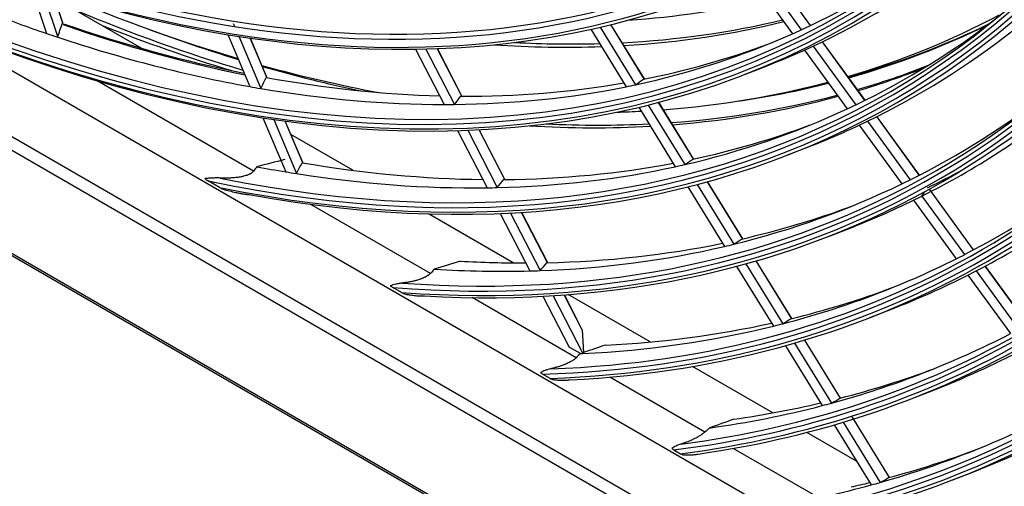
# Model space of a CAD drawing. Units: millimetres. Extents: x -8831 to 7518, y -90 to 6050.
# Drawn here: x -4515 to -4422, y 4392 to 4436 of the extents above; entities that cross this region are included whole.
import ezdxf

# ---------------------------------------------------------------- set-up
doc = ezdxf.new("R2010")
doc.units = ezdxf.units.MM
doc.layers.add('LG-Product', color=3, linetype='CONTINUOUS')

msp = doc.modelspace()

# ---------------------------------------------------------------- linework, layer by layer
at = {"layer": 'LG-Product'}
for p, q in [((-4394.370088, 4355.365872), (-4694.794172, 4528.815799)), ((-4694.017522, 4527.099134), (-4393.593437, 4353.649208)), ((-4680.611797, 4526.892861), (-4408.552463, 4369.819331)), ((-4701.029505, 4521.412128), (-4374.664371, 4332.985129)), ((-4700.905241, 4521.137461), (-4374.100728, 4332.456788)), ((-4444.61832, 4440.678236), (-4440.694235, 4435.274712)), ((-4439.819077, 4435.685239), (-4443.735746, 4441.07855)), ((-4439.807718, 4435.690674), (-4443.72435, 4441.083934)), ((-4445.439202, 4440.318839), (-4441.50811, 4434.905668)), ((-4513.487042, 4439.464614), (-4511.986771, 4434.932967)), ((-4512.423527, 4439.118462), (-4510.918664, 4434.572944)), ((-4510.444706, 4435.920195), (-4511.39583, 4438.793115)), ((-4510.424949, 4435.89378), (-4511.383526, 4438.789214)), ((-4502.969482, 4433.516609), (-4511.21628, 4438.2779)), ((-4494.338512, 4435.858394), (-4494.229116, 4435.599197)), ((-4460.577696, 4435.320756), (-4457.239638, 4429.898059)), ((-4459.684752, 4435.523524), (-4456.337893, 4430.086529)), ((-4455.50516, 4430.593584), (-4458.687614, 4435.763501)), ((-4455.510825, 4430.627726), (-4458.674339, 4435.766875)), ((-4494.854634, 4434.820144), (-4492.783048, 4429.911827)), ((-4493.830881, 4434.655636), (-4491.75309, 4429.732617)), ((-4491.183873, 4430.796329), (-4492.743552, 4434.491757)), ((-4491.156003, 4430.761377), (-4492.729615, 4434.489819)), ((-4434.680751, 4428.609688), (-4438.701116, 4434.14579)), ((-4434.669517, 4428.615295), (-4438.68974, 4434.151202)), ((-4477.118621, 4433.438733), (-4474.429324, 4428.223897)), ((-4476.152087, 4433.45824), (-4473.455138, 4428.228567)), ((-4472.765644, 4429.010607), (-4475.076891, 4433.492362)), ((-4472.750923, 4429.010364), (-4475.062603, 4433.492959)), ((-4440.386289, 4433.360903), (-4436.352336, 4427.806089)), ((-4439.57433, 4433.732588), (-4435.546992, 4428.186883)), ((-4445.959476, 4431.085438), (-4443.918873, 4431.87949)), ((-4492.434545, 4421.922908), (-4507.199324, 4430.447358)), ((-4456.044069, 4427.955849), (-4452.594019, 4422.35122)), ((-4455.15853, 4428.170645), (-4451.699961, 4422.552178)), ((-4450.855489, 4423.040162), (-4454.16936, 4428.423567)), ((-4450.862642, 4423.076721), (-4454.156114, 4428.426988)), ((-4491.539314, 4426.964984), (-4489.386115, 4421.863294)), ((-4490.520983, 4426.813321), (-4488.361778, 4421.697403)), ((-4487.783977, 4422.740776), (-4489.439185, 4426.662548)), ((-4487.757159, 4422.708318), (-4489.425284, 4426.660693)), ((-4434.429427, 4426.647979), (-4430.410013, 4421.113187)), ((-4429.552008, 4421.547334), (-4433.564991, 4427.07327)), ((-4429.540829, 4421.553016), (-4433.553762, 4427.078884)), ((-4473.160385, 4425.763288), (-4470.373349, 4420.358925)), ((-4472.200321, 4425.795342), (-4469.405875, 4420.37661)), ((-4468.706131, 4421.138775), (-4471.132016, 4425.842826)), ((-4468.692758, 4421.141148), (-4471.117781, 4425.843526)), ((-4435.233009, 4426.26476), (-4431.207507, 4420.721584)), ((-4483.036884, 4422.008518), (-4488.890411, 4425.388053)), ((-4442.04503, 4423.425132), (-4440.004427, 4424.219184)), ((-4495.644872, 4420.39775), (-4496.719968, 4421.018457)), ((-4451.418881, 4420.4422), (-4447.958263, 4414.820403)), ((-4450.540244, 4420.668209), (-4447.071279, 4415.032852)), ((-4446.215987, 4415.50326), (-4449.558555, 4420.933283)), ((-4446.224573, 4415.542147), (-4449.545419, 4420.936883)), ((-4424.431679, 4414.496565), (-4428.594237, 4420.228469)), ((-4424.420628, 4414.502424), (-4428.583319, 4420.234511)), ((-4430.09039, 4419.183297), (-4426.07239, 4413.650452)), ((-4429.29452, 4419.577137), (-4425.282145, 4414.052036)), ((-4475.7238, 4412.274955), (-4487.015954, 4418.794483)), ((-4467.899333, 4413.268849), (-4475.912331, 4417.895155)), ((-4469.122175, 4417.932765), (-4466.325984, 4412.510651)), ((-4468.168159, 4417.976547), (-4465.364686, 4412.540311)), ((-4464.655496, 4413.284159), (-4467.106391, 4418.036707)), ((-4464.643321, 4413.288853), (-4467.092221, 4418.037534)), ((-4438.130583, 4415.764826), (-4436.08998, 4416.558878)), ((-4446.801831, 4412.941772), (-4443.331258, 4407.303802)), ((-4445.929569, 4413.178138), (-4442.450805, 4407.526861)), ((-4441.585509, 4407.981016), (-4444.954766, 4413.454396)), ((-4441.595356, 4408.021952), (-4444.941771, 4413.458227)), ((-4419.318977, 4407.456298), (-4423.319556, 4412.965155)), ((-4419.308058, 4407.46234), (-4423.30853, 4412.971048)), ((-4424.95724, 4412.114873), (-4420.945933, 4406.591245)), ((-4424.168497, 4412.518527), (-4420.162403, 4407.002076)), ((-4478.453054, 4410.472049), (-4479.275214, 4410.946723)), ((-4461.946637, 4404.320706), (-4471.764792, 4409.989221)), ((-4465.091152, 4410.116178), (-4462.618161, 4405.320783)), ((-4464.142693, 4410.170735), (-4461.330664, 4404.71791)), ((-4461.393973, 4406.959716), (-4463.086921, 4410.242523)), ((-4461.413458, 4407.025803), (-4463.07286, 4410.243562)), ((-4454.976515, 4405.807856), (-4462.708951, 4410.272181)), ((-4434.216137, 4408.104521), (-4432.175534, 4408.898573)), ((-4461.393973, 4406.959716), (-4461.413459, 4407.025804)), ((-4461.393973, 4406.959716), (-4461.247518, 4404.81132)), ((-4461.555918, 4404.707497), (-4462.618161, 4405.320783)), ((-4442.192096, 4405.453226), (-4438.712056, 4399.799877)), ((-4441.325749, 4405.699201), (-4437.837653, 4400.032765)), ((-4436.987383, 4400.51133), (-4440.357315, 4405.985807)), ((-4436.974139, 4400.514755), (-4440.344369, 4405.989716)), ((-4443.379986, 4399.112597), (-4450.963639, 4403.491022)), ((-4464.422011, 4402.371222), (-4465.124023, 4402.776529)), ((-4449.792865, 4397.303723), (-4458.767278, 4402.485103)), ((-4430.30169, 4400.444215), (-4428.261087, 4401.238267)), ((-4432.373198, 4393.015555), (-4435.932064, 4398.796957)), ((-4432.360017, 4393.019082), (-4435.919262, 4398.8011)), ((-4437.588833, 4397.975194), (-4434.099841, 4392.307304)), ((-4436.727942, 4398.230032), (-4433.23106, 4392.549324)), ((-4435.486014, 4394.55501), (-4440.183288, 4397.266983)), ((-4452.731279, 4395.621575), (-4452.101724, 4395.258102)), ((-4438.693412, 4390.89545), (-4447.115207, 4395.757776)), ((-4426.387244, 4392.783909), (-4424.346641, 4393.577962))]:
    msp.add_line(p, q, dxfattribs=at)
for centre, major_axis in [((-4544.58213, 4623.494613), (103.990728, -180.117225)), ((-4544.58213, 4623.494613), (-103.571772, 179.391571)), ((-4544.349855, 4623.628717), (103.38572, -179.069319)), ((-4544.58213, 4623.494613), (99.678228, -172.647756)), ((-4544.58213, 4623.494613), (-99.259272, 171.922102)), ((-4544.349855, 4623.628717), (99.07322, -171.59985)), ((-4544.58213, 4623.494613), (95.365728, -165.178287)), ((-4544.58213, 4623.494613), (-94.946772, 164.452633)), ((-4544.349855, 4623.628717), (94.76072, -164.130381))]:
    msp.add_ellipse(centre, major_axis=major_axis, ratio=0.577350269, dxfattribs=at)
for centre, major_axis, ratio, start_param, end_param in [((-4544.349855, 4623.628717), (-104.17678, 180.439477), 0.577350269, 0.785398179, 3.926990835), ((-4544.349855, 4623.628717), (-99.86428, 172.970008), 0.577350269, 0.785398183, 3.926990824), ((-4544.58213, 4623.494613), (107.978022, -187.02342), 0.577350269, 5.627637358, 6.9523948), ((-4544.58213, 4623.494613), (-108.209478, 187.424314), 0.577350269, 2.501509511, 3.793724205), ((-4544.349855, 4623.628717), (-107.79197, 186.701168), 0.577350269, 2.500943035, 3.782242272), ((-4544.349855, 4623.628717), (108.39553, -187.746566), 0.577350269, 5.676730556, 6.889640058), ((-4544.58213, 4623.494613), (112.290522, -194.492889), 0.577350269, 5.803941159, 6.767824017), ((-4544.58213, 4623.494613), (-112.521978, 194.893783), 0.577350269, 2.668790475, 3.619668892), ((-4544.349855, 4623.628717), (-112.10447, 194.170637), 0.577350269, 2.668993683, 3.614191625), ((-4544.349855, 4623.628717), (112.70803, -195.216035), 0.577350269, 5.826741408, 6.739629206), ((-4544.58213, 4623.494613), (116.603022, -201.962358), 0.577350269, 5.904982684, 6.66532573), ((-4544.58213, 4623.494613), (-116.834478, 202.363253), 0.577350269, 2.767959075, 3.519114631), ((-4544.349855, 4623.628717), (-116.41697, 201.640106), 0.577350269, 2.768423956, 3.514761352), ((-4544.349855, 4623.628717), (117.02053, -202.685504), 0.577350269, 5.921656866, 6.644713748), ((-4544.58213, 4623.494613), (120.915522, -209.431827), 0.577350269, 5.981044846, 6.588557434), ((-4544.58213, 4623.494613), (-121.146978, 209.832722), 0.577350269, 2.843080463, 3.443308035), ((-4544.349855, 4623.628717), (-120.72947, 209.109575), 0.577350269, 2.843704878, 3.439480429), ((-4542.46081, 4624.719357), (107.625, -186.411968), 0.577350269, 6.230133653, 6.353865436), ((-4544.349855, 4623.628717), (121.33303, -210.154973), 0.577350269, 5.994598334, 6.57177228), ((-4542.46081, 4624.719357), (-108.5625, 188.035766), 0.577350269, 3.09058758, 3.214384803), ((-4531.323878, 4631.149268), (111.5625, -193.231918), 0.577350269, 5.631380398, 5.737235363), ((-4530.793548, 4631.455454), (107.0625, -185.43769), 0.577350269, 6.006349862, 6.109459677), ((-4530.899614, 4631.394217), (-112.35, 194.595908), 0.577350269, 2.492982943, 2.594180929), ((-4542.46081, 4624.719357), (107.625, -186.411968), 0.577350269, 5.664938439, 5.699366966), ((-4530.47535, 4631.639166), (112.05, -194.076293), 0.577350269, 5.666065562, 5.730916669), ((-4530.793548, 4631.455454), (108.1875, -187.386247), 0.577350269, 5.996448977, 6.113274588), ((-4531.323878, 4631.149268), (108.1875, -187.386247), 0.577350269, 6.001607827, 6.118433481), ((-4531.323878, 4631.149268), (111.5625, -193.231918), 0.577350269, 6.144156844, 6.263499603), ((-4530.157152, 4631.822878), (-111.75, 193.556678), 0.577350269, 2.992284619, 3.103076859), ((-4542.46081, 4624.719357), (111.9375, -193.881437), 0.577350269, 6.239256546, 6.363279534), ((-4577.9975, 4616.740808), (-35.858223, 220.550997), 0.316934509, 3.690928816, 3.701337644), ((-4540.571765, 4625.809998), (107.79197, -186.701168), 0.577350269, 5.696380325, 5.812972705), ((-4540.339489, 4625.944102), (-107.978022, 187.02342), 0.577350269, 2.553436145, 2.669658732), ((-4531.323878, 4631.149268), (-112.35, 194.595908), 0.577350269, 2.511335496, 2.590000811), ((-4542.46081, 4624.719357), (107.625, -186.411968), 0.577350269, 6.222965742, 6.230133653), ((-4530.47535, 4631.639166), (111.75, -193.556678), 0.577350269, 6.13682321, 6.246660024), ((-4542.46081, 4624.719357), (-112.875, 195.505235), 0.577350269, 3.099552493, 3.223635607), ((-4542.46081, 4624.719357), (107.625, -186.411968), 0.577350269, 5.699366966, 5.706534878), ((-4542.46081, 4624.719357), (107.625, -186.411968), 0.577350269, 5.706534878, 5.83026666), ((-4530.793548, 4631.455454), (108.1875, -187.386247), 0.577350269, 5.922356551, 5.980688125), ((-4542.46081, 4624.719357), (107.625, -186.411968), 0.577350269, 6.09923396, 6.222965742), ((-4531.323878, 4631.149268), (108.1875, -187.386247), 0.577350269, 5.912323158, 5.985887543), ((-4540.571765, 4625.809998), (107.79197, -186.701168), 0.577350269, 6.089079407, 6.18594822), ((-4542.46081, 4624.719357), (-108.5625, 188.035766), 0.577350269, 3.053087066, 3.083485109), ((-4542.46081, 4624.719357), (-108.5625, 188.035766), 0.577350269, 3.083485109, 3.09058758), ((-4531.323878, 4631.149268), (111.5625, -193.231918), 0.577350269, 5.752007697, 5.82502635), ((-4530.47535, 4631.639166), (112.05, -194.076293), 0.577350269, 5.745646499, 5.806556387), ((-4530.899614, 4631.394217), (-112.35, 194.595908), 0.577350269, 3.00096328, 3.054388818), ((-4531.323878, 4631.149268), (-112.35, 194.595908), 0.577350269, 3.0048647, 3.054946162), ((-4576.551573, 4612.899403), (-59.800589, 207.232439), 0.374314554, 3.531533834, 3.541942645), ((-4540.571765, 4625.809998), (107.79197, -186.701168), 0.577350269, 5.827280019, 5.943524187), ((-4572.707222, 4605.444295), (-115.763933, 175.765315), 0.414498087, 3.149958027, 3.160366829), ((-4531.323878, 4631.149268), (111.5625, -193.231918), 0.577350269, 6.011968568, 6.129264086), ((-4544.58213, 4623.494613), (125.228022, -216.901296), 0.577350269, 6.043047588, 6.52611649), ((-4542.46081, 4624.719357), (107.625, -186.411968), 0.577350269, 5.83026666, 5.837434572), ((-4542.46081, 4624.719357), (107.625, -186.411968), 0.577350269, 5.837434572, 5.961166354), ((-4542.46081, 4624.719357), (107.625, -186.411968), 0.577350269, 5.968334266, 6.092066048), ((-4540.571765, 4625.809998), (107.79197, -186.701168), 0.577350269, 5.958179713, 6.074384101), ((-4542.46081, 4624.719357), (107.625, -186.411968), 0.577350269, 6.092066048, 6.09923396), ((-4544.58213, 4623.494613), (-125.459478, 217.302191), 0.577350269, 2.90448867, 3.381470997), ((-4544.349855, 4623.628717), (-125.04197, 216.579044), 0.577350269, 2.905224317, 3.37796099), ((-4530.47535, 4631.639166), (111.75, -193.556678), 0.577350269, 6.055968347, 6.12193412), ((-4542.46081, 4624.719357), (116.25, -201.350906), 0.577350269, 6.247685719, 6.363598642), ((-4574.778769, 4609.113561), (-87.059631, 192.225583), 0.410150241, 3.347222398, 3.357631164), ((-4530.899614, 4631.394217), (-112.35, 194.595908), 0.577350269, 2.868713222, 2.986153819), ((-4531.323878, 4631.149268), (-112.35, 194.595908), 0.577350269, 2.872694231, 2.990094989), ((-4542.46081, 4624.719357), (-117.1875, 202.974704), 0.577350269, 3.107841435, 3.232187806), ((-4542.46081, 4624.719357), (107.625, -186.411968), 0.577350269, 5.961166354, 5.968334266), ((-4531.323878, 4631.149268), (111.5625, -193.231918), 0.577350269, 5.980497104, 5.996794816), ((-4542.46081, 4624.719357), (111.9375, -193.881437), 0.577350269, 6.108356852, 6.23237984), ((-4544.349855, 4623.628717), (125.64553, -217.624442), 0.577350269, 6.054619381, 6.511751233), ((-4542.46081, 4624.719357), (111.9375, -193.881437), 0.577350269, 6.23237984, 6.239256546), ((-4542.46081, 4624.719357), (-112.875, 195.505235), 0.577350269, 3.092735913, 3.099552493), ((-4531.323878, 4631.149268), (-112.35, 194.595908), 0.577350269, 2.77734839, 2.857645927), ((-4530.899614, 4631.394217), (-112.35, 194.595908), 0.577350269, 2.785390112, 2.85362508), ((-4540.571765, 4625.809998), (112.10447, -194.170637), 0.577350269, 6.098600938, 6.186285706), ((-4542.46081, 4624.719357), (-112.875, 195.505235), 0.577350269, 3.053087463, 3.092735913), ((-4572.19641, 4605.663511), (-120.570272, 183.062835), 0.414498459, 3.140620486, 3.150606451), ((-4542.46081, 4624.719357), (111.9375, -193.881437), 0.577350269, 5.82145987, 5.839680759), ((-4576.198584, 4613.424116), (-62.281457, 215.832443), 0.37431761, 3.522201497, 3.532187576), ((-4540.571765, 4625.809998), (112.10447, -194.170637), 0.577350269, 5.83680155, 5.953644199), ((-4542.46081, 4624.719357), (111.9375, -193.881437), 0.577350269, 5.977457158, 6.101480146), ((-4540.571765, 4625.809998), (112.10447, -194.170637), 0.577350269, 5.967701244, 6.084506043), ((-4542.46081, 4624.719357), (111.9375, -193.881437), 0.577350269, 6.101480146, 6.108356852), ((-4540.571765, 4625.809998), (-117.02053, 202.685504), 0.577350269, 3.097882992, 3.125450084), ((-4542.46081, 4624.719357), (120.5625, -208.820375), 0.577350269, 6.255497978, 6.3638872), ((-4542.46081, 4624.719357), (-121.5, 210.444173), 0.577350269, 3.115528629, 3.240118261), ((-4542.46081, 4624.719357), (111.9375, -193.881437), 0.577350269, 5.839680759, 5.846557464), ((-4542.46081, 4624.719357), (111.9375, -193.881437), 0.577350269, 5.846557464, 5.970580453), ((-4574.353406, 4609.48407), (-90.673572, 200.205492), 0.410151611, 3.337885891, 3.347871849), ((-4542.46081, 4624.719357), (116.25, -201.350906), 0.577350269, 6.241076951, 6.247685719), ((-4542.46081, 4624.719357), (111.9375, -193.881437), 0.577350269, 5.970580453, 5.977457158), ((-4542.46081, 4624.719357), (116.25, -201.350906), 0.577350269, 6.116786025, 6.241076951), ((-4542.46081, 4624.719357), (-117.1875, 202.974704), 0.577350269, 3.053088359, 3.101288112), ((-4542.46081, 4624.719357), (-117.1875, 202.974704), 0.577350269, 3.101288112, 3.107841435), ((-4602.041865, 4598.060137), (-166.612996, 185.556006), 0.385941926, 3.238264775, 3.243369943), ((-4540.571765, 4625.809998), (116.41697, -201.640106), 0.577350269, 6.10739785, 6.186596108), ((-4544.58213, 4623.494613), (129.540522, -224.370765), 0.577350269, 6.095670491, 6.473187097), ((-4544.58213, 4623.494613), (-129.771978, 224.77166), 0.577350269, 2.956691731, 3.32896658), ((-4544.349855, 4623.628717), (-129.35447, 224.048513), 0.577350269, 2.957509607, 3.325675701), ((-4571.685022, 4605.881844), (-125.376038, 190.35947), 0.414499763, 3.132004502, 3.141601444), ((-4542.46081, 4624.719357), (116.25, -201.350906), 0.577350269, 5.985886331, 6.110177257), ((-4540.571765, 4625.809998), (116.41697, -201.640106), 0.577350269, 5.976498157, 6.093853913), ((-4542.46081, 4624.719357), (116.25, -201.350906), 0.577350269, 6.110177257, 6.116786025), ((-4544.349855, 4623.628717), (129.95803, -225.093912), 0.577350269, 6.105838637, 6.460531977), ((-4542.46081, 4624.719357), (120.5625, -208.820375), 0.577350269, 6.124598284, 6.249136616), ((-4542.46081, 4624.719357), (120.5625, -208.820375), 0.577350269, 6.249136616, 6.255497978), ((-4542.46081, 4624.719357), (116.25, -201.350906), 0.577350269, 5.918242362, 5.979277564), ((-4540.571765, 4625.809998), (116.41697, -201.640106), 0.577350269, 5.921438676, 5.962991941), ((-4573.925869, 4609.850626), (-94.285283, 208.181473), 0.410156702, 3.329273425, 3.338870459), ((-4542.46081, 4624.719357), (116.25, -201.350906), 0.577350269, 5.979277564, 5.985886331), ((-4542.46081, 4624.719357), (-121.5, 210.444173), 0.577350269, 3.053087056, 3.109218567), ((-4542.46081, 4624.719357), (-121.5, 210.444173), 0.577350269, 3.109218567, 3.115528629), ((-4540.571765, 4625.809998), (120.72947, -209.109575), 0.577350269, 6.115550491, 6.18688531), ((-4571.174694, 4606.101792), (-130.182863, 197.657721), 0.414499278, 3.124029044, 3.133266742), ((-4542.46081, 4624.719357), (120.5625, -208.820375), 0.577350269, 5.99369859, 6.118236922), ((-4540.571765, 4625.809998), (120.72947, -209.109575), 0.577350269, 5.994756612, 6.102516945), ((-4542.46081, 4624.719357), (120.5625, -208.820375), 0.577350269, 6.118236922, 6.124598284), ((-4542.46081, 4624.719357), (124.875, -216.289845), 0.577350269, 6.131859423, 6.256626943), ((-4542.46081, 4624.719357), (120.5625, -208.820375), 0.577350269, 5.992197126, 5.99369859), ((-4565.940741, 4596.379616), (-90.126446, 202.412984), 0.423715092, 3.330224477, 3.331460309), ((-4544.58213, 4623.494613), (133.853022, -231.840234), 0.577350269, 6.14145546, 6.427171924), ((-4544.58213, 4623.494613), (-134.084478, 232.241129), 0.577350269, 3.00216009, 3.283271188), ((-4544.349855, 4623.628717), (-133.66697, 231.517983), 0.577350269, 3.003040658, 3.280144649), ((-4542.46081, 4624.719357), (-125.8125, 217.913642), 0.577350269, 3.053089575, 3.116593182), ((-4544.349855, 4623.628717), (134.27053, -232.563381), 0.577350269, 6.150561974, 6.41580864), ((-4540.571765, 4625.809998), (125.04197, -216.579044), 0.577350269, 6.123127661, 6.18715459), ((-4542.46081, 4624.719357), (124.875, -216.289845), 0.577350269, 6.052883144, 6.125727249), ((-4540.571765, 4625.809998), (125.04197, -216.579044), 0.577350269, 6.055032661, 6.110565522), ((-4542.46081, 4624.719357), (124.875, -216.289845), 0.577350269, 6.125727249, 6.131859423), ((-4570.664063, 4606.321273), (-134.989384, 204.955504), 0.414499298, 3.116624745, 3.125529665), ((-4542.46081, 4624.719357), (129.1875, -223.759314), 0.577350269, 6.138626142, 6.263606607), ((-4542.46081, 4624.719357), (-130.125, 225.383111), 0.577350269, 3.053089619, 3.123468803), ((-4540.571765, 4625.809998), (129.35447, -224.048513), 0.577350269, 6.130188635, 6.18740675), ((-4542.46081, 4624.719357), (129.1875, -223.759314), 0.577350269, 6.10458116, 6.132706913), ((-4540.571765, 4625.809998), (129.35447, -224.048513), 0.577350269, 6.106438184, 6.118064562), ((-4542.46081, 4624.719357), (129.1875, -223.759314), 0.577350269, 6.132706913, 6.138626142), ((-4570.151959, 4606.538461), (-139.79444, 212.250991), 0.414501536, 3.109731783, 3.118327558), ((-4542.46081, 4624.719357), (133.5, -231.228783), 0.577350269, 6.149668498, 6.270126437)]:
    msp.add_ellipse(centre, major_axis=major_axis, ratio=ratio, start_param=start_param, end_param=end_param, dxfattribs=at)
for points in [[(-4489.485632, 4423.014006), (-4490.360469, 4422.791262), (-4491.236002, 4422.569648), (-4492.112259, 4422.349209)], [(-4492.112259, 4422.349209), (-4492.219528, 4422.207076), (-4492.326957, 4422.064976), (-4492.434545, 4421.922908)], [(-4475.355715, 4412.674814), (-4475.478344, 4412.541509), (-4475.601039, 4412.408222), (-4475.7238, 4412.274955)], [(-4472.890228, 4413.432646), (-4473.71165, 4413.179557), (-4474.533476, 4412.926943), (-4475.355715, 4412.674814)], [(-4459.170423, 4405.511512), (-4459.8626, 4405.277908), (-4460.554964, 4405.044509), (-4461.247518, 4404.81132)], [(-4461.555918, 4404.707497), (-4461.68612, 4404.578555), (-4461.81636, 4404.449625), (-4461.946637, 4404.320706)], [(-4447.051943, 4398.514904), (-4447.830533, 4398.237259), (-4448.609305, 4397.959788), (-4449.388257, 4397.682495)], [(-4449.388257, 4397.682495), (-4449.523102, 4397.556229), (-4449.657971, 4397.429972), (-4449.792865, 4397.303723)]]:
    msp.add_open_spline(points, degree=3, dxfattribs=at)
for points, knots in [([(-4495.563522, 4421.279183), (-4495.629532, 4421.28178), (-4495.695227, 4421.283507), (-4495.825746, 4421.285396), (-4495.890503, 4421.285557), (-4496.083099, 4421.283999), (-4496.209253, 4421.280232), (-4496.456359, 4421.269091), (-4496.577309, 4421.26172), (-4496.813582, 4421.245438), (-4496.928903, 4421.236531), (-4497.041368, 4421.227953)], [0, 0, 0, 0, 0.125, 0.125, 0.25, 0.25, 0.5, 0.5, 0.75, 0.75, 1, 1, 1, 1]), ([(-4497.041368, 4421.227953), (-4496.991837, 4421.191119), (-4496.940097, 4421.155334), (-4496.832845, 4421.085559), (-4496.777325, 4421.051571), (-4496.719968, 4421.018457)], [0, 0, 0, 0, 0.5, 0.5, 1, 1, 1, 1]), ([(-4492.434545, 4421.922908), (-4492.465956, 4421.881431), (-4492.505635, 4421.840223), (-4492.567713, 4421.789111), (-4492.580799, 4421.778883), (-4492.60776, 4421.75885), (-4492.649541, 4421.729304), (-4492.695226, 4421.701218), (-4492.743388, 4421.674061), (-4492.759891, 4421.665145), (-4492.793554, 4421.647696), (-4492.810572, 4421.639234), (-4492.862143, 4421.614566), (-4492.897206, 4421.599075), (-4492.968492, 4421.569715), (-4493.004716, 4421.555847), (-4493.059809, 4421.536106), (-4493.078274, 4421.529713), (-4493.11508, 4421.517375), (-4493.133465, 4421.511413), (-4493.225314, 4421.482541), (-4493.29855, 4421.462405), (-4493.408149, 4421.435384), (-4493.444638, 4421.426916), (-4493.517543, 4421.410922), (-4493.554029, 4421.403384), (-4493.662415, 4421.382206), (-4493.733532, 4421.369922), (-4493.87405, 4421.348137), (-4493.943448, 4421.338643), (-4494.080876, 4421.321895), (-4494.148905, 4421.314645), (-4494.283833, 4421.302018), (-4494.350731, 4421.296641), (-4494.483569, 4421.287496), (-4494.549509, 4421.283727), (-4494.680556, 4421.2776), (-4494.745722, 4421.27524), (-4494.939569, 4421.27006), (-4495.066662, 4421.269116), (-4495.317481, 4421.271269), (-4495.441199, 4421.274371), (-4495.563522, 4421.279183)], [0, 0, 0, 0, 0.0625, 0.0625, 0.078125, 0.078125, 0.09375, 0.125, 0.125, 0.140625, 0.140625, 0.15625, 0.15625, 0.1875, 0.1875, 0.21875, 0.21875, 0.234375, 0.234375, 0.25, 0.25, 0.3125, 0.3125, 0.34375, 0.34375, 0.375, 0.375, 0.4375, 0.4375, 0.5, 0.5, 0.5625, 0.5625, 0.625, 0.625, 0.6875, 0.6875, 0.75, 0.75, 0.875, 0.875, 1, 1, 1, 1]), ([(-4495.644872, 4420.39775), (-4495.588971, 4420.365475), (-4495.531593, 4420.334259), (-4495.413735, 4420.274045), (-4495.353263, 4420.245043), (-4495.290956, 4420.217353)], [0, 0, 0, 0, 0.5, 0.5, 1, 1, 1, 1]), ([(-4495.290956, 4420.217353), (-4495.096606, 4420.163284), (-4494.900514, 4420.111066), (-4494.504816, 4420.01155), (-4494.305172, 4419.964214), (-4494.002377, 4419.898309), (-4493.900886, 4419.877199), (-4493.696606, 4419.837112), (-4493.593819, 4419.818131), (-4493.386669, 4419.782954), (-4493.282312, 4419.766745), (-4493.071558, 4419.738253), (-4492.965176, 4419.725924), (-4492.857309, 4419.71675)], [0, 0, 0, 0, 0.25, 0.25, 0.5, 0.5, 0.625, 0.625, 0.75, 0.75, 0.875, 0.875, 1, 1, 1, 1]), ([(-4475.7238, 4412.274955), (-4475.755356, 4412.240699), (-4475.791587, 4412.206334), (-4475.853508, 4412.154607), (-4475.875412, 4412.137334), (-4475.910262, 4412.111379), (-4475.922224, 4412.102711), (-4475.946517, 4412.085576), (-4475.958882, 4412.077081), (-4476.021772, 4412.034966), (-4476.075481, 4412.00241), (-4476.146501, 4411.963018), (-4476.160933, 4411.955187), (-4476.190013, 4411.939743), (-4476.233854, 4411.916953), (-4476.27832, 4411.895221), (-4476.367994, 4411.853017), (-4476.428763, 4411.826555), (-4476.521139, 4411.788937), (-4476.55222, 4411.776715), (-4476.61403, 4411.753186), (-4476.644828, 4411.741848), (-4476.736944, 4411.708963), (-4476.797984, 4411.688539), (-4476.91947, 4411.650117), (-4476.979915, 4411.632123), (-4477.070212, 4411.606667), (-4477.10025, 4411.598439), (-4477.16021, 4411.582459), (-4477.190125, 4411.574711), (-4477.279159, 4411.552268), (-4477.337769, 4411.538318), (-4477.511726, 4411.499026), (-4477.625219, 4411.476219), (-4477.848482, 4411.435779), (-4477.95824, 4411.418162), (-4478.174746, 4411.387179), (-4478.281488, 4411.373821), (-4478.386959, 4411.36229)], [0, 0, 0, 0, 0.0625, 0.0625, 0.09375, 0.09375, 0.109375, 0.109375, 0.125, 0.125, 0.1875, 0.1875, 0.203125, 0.203125, 0.21875, 0.25, 0.25, 0.3125, 0.3125, 0.34375, 0.34375, 0.375, 0.375, 0.4375, 0.4375, 0.5, 0.5, 0.53125, 0.53125, 0.5625, 0.5625, 0.625, 0.625, 0.75, 0.75, 0.875, 0.875, 1, 1, 1, 1]), ([(-4478.386959, 4411.36229), (-4478.438892, 4411.356612), (-4478.490417, 4411.350033), (-4478.592541, 4411.335244), (-4478.64312, 4411.327035), (-4478.792745, 4411.30036), (-4478.889865, 4411.279814), (-4479.078362, 4411.235023), (-4479.169739, 4411.210779), (-4479.346538, 4411.160559), (-4479.431959, 4411.134584), (-4479.514443, 4411.108779)], [0, 0, 0, 0, 0.125, 0.125, 0.25, 0.25, 0.5, 0.5, 0.75, 0.75, 1, 1, 1, 1]), ([(-4479.514443, 4411.108779), (-4479.478743, 4411.079964), (-4479.440777, 4411.05213), (-4479.360926, 4410.998157), (-4479.319034, 4410.972023), (-4479.275214, 4410.946723)], [0, 0, 0, 0, 0.5, 0.5, 1, 1, 1, 1]), ([(-4478.453054, 4410.472049), (-4478.409876, 4410.44712), (-4478.365241, 4410.423282), (-4478.272963, 4410.377859), (-4478.225326, 4410.356269), (-4478.175937, 4410.335992)], [0, 0, 0, 0, 0.5, 0.5, 1, 1, 1, 1]), ([(-4478.175937, 4410.335992), (-4478.100985, 4410.32224), (-4478.025601, 4410.308937), (-4477.873928, 4410.283344), (-4477.797635, 4410.271055), (-4477.567579, 4410.235982), (-4477.412569, 4410.214937), (-4477.177131, 4410.188299), (-4477.098162, 4410.180249), (-4476.939109, 4410.16621), (-4476.859028, 4410.160216), (-4476.69755, 4410.150912), (-4476.616158, 4410.147588), (-4476.451722, 4410.144694), (-4476.36869, 4410.145085), (-4476.28451, 4410.14844)], [0, 0, 0, 0, 0.125, 0.125, 0.25, 0.25, 0.5, 0.5, 0.625, 0.625, 0.75, 0.75, 0.875, 0.875, 1, 1, 1, 1]), ([(-4461.946637, 4404.320706), (-4461.977866, 4404.289803), (-4462.012309, 4404.258675), (-4462.087788, 4404.195951), (-4462.128823, 4404.164355), (-4462.18443, 4404.124557), (-4462.195768, 4404.116582), (-4462.218882, 4404.100601), (-4462.230659, 4404.092595), (-4462.266246, 4404.068802), (-4462.290444, 4404.053146), (-4462.364367, 4404.006756), (-4462.415421, 4403.976601), (-4462.494398, 4403.932415), (-4462.521123, 4403.917861), (-4462.561787, 4403.896282), (-4462.575465, 4403.889118), (-4462.602835, 4403.87496), (-4462.616534, 4403.867964), (-4462.68509, 4403.833372), (-4462.740136, 4403.806943), (-4462.850569, 4403.756165), (-4462.905955, 4403.731818), (-4462.989257, 4403.696647), (-4463.017061, 4403.68515), (-4463.07274, 4403.662579), (-4463.100554, 4403.651531), (-4463.183416, 4403.619244), (-4463.238101, 4403.59877), (-4463.346533, 4403.559599), (-4463.400281, 4403.540903), (-4463.560312, 4403.487137), (-4463.665394, 4403.454369), (-4463.821119, 4403.408917), (-4463.872778, 4403.394371), (-4463.975032, 4403.366546), (-4464.025658, 4403.353258), (-4464.176184, 4403.31509), (-4464.274739, 4403.291898), (-4464.371785, 4403.270625)], [0, 0, 0, 0, 0.0625, 0.0625, 0.125, 0.125, 0.140625, 0.140625, 0.15625, 0.15625, 0.1875, 0.1875, 0.25, 0.25, 0.28125, 0.28125, 0.296875, 0.296875, 0.3125, 0.3125, 0.375, 0.375, 0.4375, 0.4375, 0.46875, 0.46875, 0.5, 0.5, 0.5625, 0.5625, 0.625, 0.625, 0.75, 0.75, 0.8125, 0.8125, 0.875, 0.875, 1, 1, 1, 1]), ([(-4464.371785, 4403.270625), (-4464.461705, 4403.250914), (-4464.549601, 4403.227582), (-4464.677907, 4403.188258), (-4464.720136, 4403.174413), (-4464.803025, 4403.1456), (-4464.843699, 4403.13063), (-4464.963373, 4403.084381), (-4465.116664, 4403.019138), (-4465.257388, 4402.950525), (-4465.324727, 4402.916342)], [0, 0, 0, 0, 0.25, 0.25, 0.375, 0.375, 0.5, 0.5, 0.75, 1, 1, 1, 1]), ([(-4465.324727, 4402.916342), (-4465.295531, 4402.891321), (-4465.26403, 4402.867213), (-4465.196973, 4402.820605), (-4465.161331, 4402.798069), (-4465.124023, 4402.776529)], [0, 0, 0, 0, 0.5, 0.5, 1, 1, 1, 1]), ([(-4464.422011, 4402.371222), (-4464.384848, 4402.349766), (-4464.346281, 4402.329455), (-4464.266296, 4402.291155), (-4464.224883, 4402.273162), (-4464.181841, 4402.256497)], [0, 0, 0, 0, 0.5, 0.5, 1, 1, 1, 1]), ([(-4464.181841, 4402.256497), (-4464.118129, 4402.249487), (-4464.053989, 4402.242917), (-4463.924816, 4402.230779), (-4463.859756, 4402.225208), (-4463.663364, 4402.210244), (-4463.530901, 4402.202566), (-4463.329547, 4402.195884), (-4463.261984, 4402.194469), (-4463.125866, 4402.193658), (-4463.057311, 4402.194257), (-4462.919055, 4402.198069), (-4462.849355, 4402.201271), (-4462.708558, 4402.211306), (-4462.637466, 4402.218104), (-4462.565439, 4402.227731)], [0, 0, 0, 0, 0.125, 0.125, 0.25, 0.25, 0.5, 0.5, 0.625, 0.625, 0.75, 0.75, 0.875, 0.875, 1, 1, 1, 1]), ([(-4449.792865, 4397.303723), (-4449.823817, 4397.274754), (-4449.89076, 4397.216077), (-4449.967907, 4397.155896), (-4450.029717, 4397.110179), (-4450.05098, 4397.094843), (-4450.083885, 4397.07169), (-4450.095031, 4397.063942), (-4450.117455, 4397.048538), (-4450.173968, 4397.010172), (-4450.232676, 4396.972503), (-4450.329174, 4396.913052), (-4450.378707, 4396.883736), (-4450.44212, 4396.847571), (-4450.454898, 4396.840351), (-4450.480497, 4396.826017), (-4450.51892, 4396.804696), (-4450.557413, 4396.783895), (-4450.634485, 4396.742935), (-4450.685982, 4396.71648), (-4450.78918, 4396.665058), (-4450.840881, 4396.640092), (-4450.918571, 4396.603645), (-4450.944495, 4396.59166), (-4450.99637, 4396.568019), (-4451.022169, 4396.556431), (-4451.09918, 4396.522313), (-4451.15001, 4396.500425), (-4451.301176, 4396.437001), (-4451.4002, 4396.397685), (-4451.546654, 4396.34229), (-4451.595122, 4396.324426), (-4451.667344, 4396.29846), (-4451.691339, 4396.289942), (-4451.739174, 4396.273174), (-4451.763031, 4396.264918), (-4451.881718, 4396.224358), (-4451.974768, 4396.1942), (-4452.066214, 4396.166)], [0, 0, 0, 0, 0.0625, 0.125, 0.125, 0.15625, 0.15625, 0.171875, 0.171875, 0.1875, 0.25, 0.25, 0.3125, 0.3125, 0.328125, 0.328125, 0.34375, 0.375, 0.375, 0.4375, 0.4375, 0.5, 0.5, 0.53125, 0.53125, 0.5625, 0.5625, 0.625, 0.625, 0.75, 0.75, 0.8125, 0.8125, 0.84375, 0.84375, 0.875, 0.875, 1, 1, 1, 1]), ([(-4452.066214, 4396.166), (-4452.147537, 4396.140922), (-4452.226547, 4396.112237), (-4452.341199, 4396.064932), (-4452.378774, 4396.048451), (-4452.434133, 4396.02281), (-4452.45243, 4396.014104), (-4452.488592, 4395.996457), (-4452.506466, 4395.987512), (-4452.594794, 4395.942257), (-4452.662128, 4395.904347), (-4452.790292, 4395.826938), (-4452.851123, 4395.787438), (-4452.908879, 4395.748049)], [0, 0, 0, 0, 0.25, 0.25, 0.375, 0.375, 0.4375, 0.4375, 0.5, 0.5, 0.75, 0.75, 1, 1, 1, 1]), ([(-4452.908879, 4395.748049), (-4452.883556, 4395.72529), (-4452.855927, 4395.703414), (-4452.796565, 4395.661235), (-4452.764754, 4395.640902), (-4452.731279, 4395.621575)], [0, 0, 0, 0, 0.5, 0.5, 1, 1, 1, 1]), ([(-4452.101724, 4395.258102), (-4452.068378, 4395.238849), (-4452.033587, 4395.220717), (-4451.961074, 4395.186729), (-4451.923356, 4395.170869), (-4451.88396, 4395.156312)], [0, 0, 0, 0, 0.5, 0.5, 1, 1, 1, 1]), ([(-4451.88396, 4395.156312), (-4451.770805, 4395.15082), (-4451.655964, 4395.147055), (-4451.422594, 4395.144075), (-4451.304366, 4395.144845), (-4451.124519, 4395.150757), (-4451.064145, 4395.153527), (-4450.942461, 4395.16105), (-4450.881152, 4395.165798), (-4450.757468, 4395.177856), (-4450.695095, 4395.185156), (-4450.569074, 4395.2033), (-4450.505431, 4395.214111), (-4450.440959, 4395.227659)], [0, 0, 0, 0, 0.25, 0.25, 0.5, 0.5, 0.625, 0.625, 0.75, 0.75, 0.875, 0.875, 1, 1, 1, 1])]:
    msp.add_open_spline(points, degree=3, knots=knots, dxfattribs=at)

doc.saveas('drawing.dxf')
